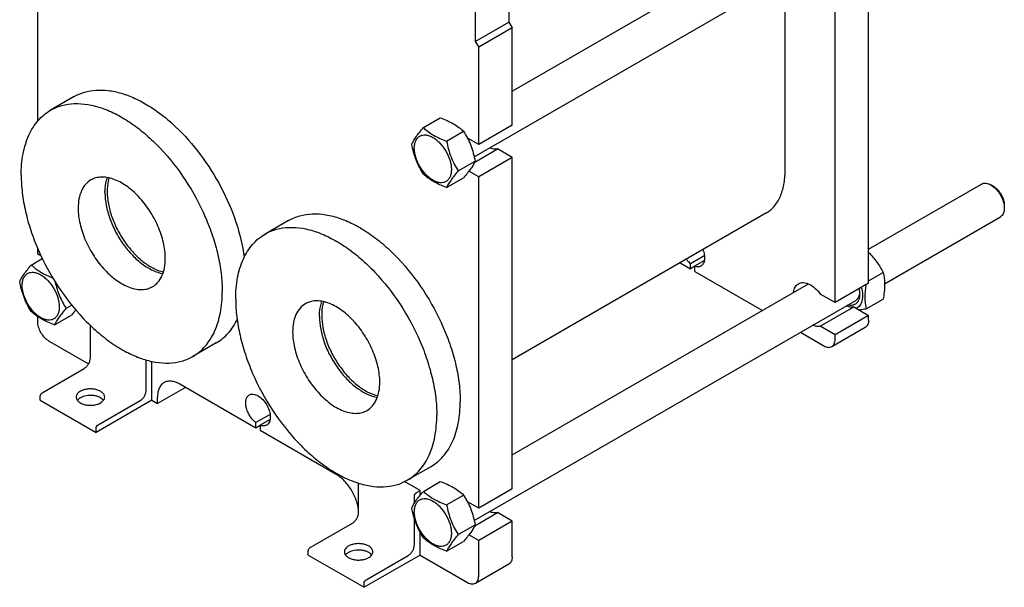
# Model space of a CAD drawing. Units: millimetres. Extents: x 0 to 4200, y -3 to 2970.
# Drawn here: x 2808 to 3431, y 1655 to 2014 of the extents above; entities that cross this region are included whole.
import ezdxf

# ---------------------------------------------------------------- set-up
doc = ezdxf.new("R2010")
doc.units = ezdxf.units.MM
doc.header["$LTSCALE"] = 231
doc.layers.get('0').update_dxf_attribs({"linetype": 'CONTINUOUS'})
doc.layers.add('AXIS', color=7, linetype='CONTINUOUS')

msp = doc.modelspace()

# ---------------------------------------------------------------- linework, layer by layer
at = {"color": 7, "linetype": 'Continuous'}
for p, q in [((3117.675, 2094.414), (3117.675, 2012.764)), ((3096.461, 2082.167), (3096.461, 2000.516)), ((3119.796, 1969.056), (3307.296, 2077.309)), ((3095.765, 1927.47), (3337.22, 2066.873)), ((2819.274, 2056.726), (2819.274, 1949.85)), ((3345.362, 1847.42), (3345.362, 2057.261)), ((3324.149, 1835.173), (3324.149, 2045.014)), ((3292.541, 1918.741), (3292.541, 2041.078)), ((3096.461, 2000.516), (3117.675, 2012.764)), ((3119.796, 2009.09), (3098.583, 1996.842)), ((3117.675, 2012.764), (3119.796, 2009.09)), ((3119.796, 1947.444), (3119.796, 2009.09)), ((3096.461, 2000.516), (3098.583, 1996.842)), ((3098.583, 1935.196), (3098.583, 1996.842)), ((2842.511, 1965.574), (2827.662, 1957.001)), ((3063.623, 1945.951), (3074.298, 1952.114)), ((3119.796, 1947.444), (3098.583, 1935.196)), ((3078.32, 1937.466), (3088.995, 1943.629)), ((3098.583, 1935.196), (3091.506, 1939.282)), ((3096.101, 1924.181), (3110.417, 1932.446)), ((3119.796, 1927.031), (3110.417, 1932.446)), ((3119.796, 1927.031), (3098.583, 1914.784)), ((3119.796, 1717.19), (3119.796, 1927.031)), ((3085.668, 1918.526), (3096.344, 1924.69)), ((3078.32, 1908.072), (3088.995, 1914.235)), ((3098.583, 1914.784), (3092.386, 1918.361)), ((3098.583, 1704.943), (3098.583, 1914.784)), ((3345.362, 1869.033), (3416.789, 1910.271)), ((3424.557, 1908.656), (3422.79, 1909.677)), ((3431.275, 1897.021), (3431.275, 1894.98)), ((3280.321, 1891.732), (3119.796, 1799.053)), ((3355.496, 1847.171), (3428.789, 1889.486)), ((2978.276, 1887.192), (2963.427, 1878.619)), ((2819.274, 1869.912), (2819.274, 1866.198)), ((2819.274, 1866.198), (2821.508, 1864.908)), ((3232.578, 1860.02), (3241.639, 1865.251)), ((2815.427, 1858.99), (2822.398, 1863.014)), ((3226.028, 1860.386), (3232.578, 1856.604)), ((3232.578, 1856.604), (3232.578, 1860.02)), ((3235.407, 1858.237), (3232.578, 1856.604)), ((3235.407, 1858.387), (3241.635, 1861.983)), ((3235.407, 1854.971), (3235.407, 1858.387)), ((3235.407, 1854.971), (3278.207, 1830.261)), ((3345.362, 1848.965), (3354.589, 1854.292)), ((3119.796, 1738.803), (3307.296, 1847.056)), ((3345.362, 1847.42), (3324.149, 1835.173)), ((3324.149, 1835.173), (3314.77, 1840.588)), ((2837.473, 1831.565), (2841.007, 1833.606)), ((3095.765, 1697.216), (3337.22, 1836.619)), ((3314.77, 1820.175), (3335.983, 1832.422)), ((3335.983, 1832.422), (3345.362, 1827.007)), ((3343.913, 1831.158), (3354.589, 1837.321)), ((2819.274, 1826.472), (2819.274, 1823.331)), ((2830.124, 1821.111), (2840.8, 1827.274)), ((3345.362, 1827.007), (3324.149, 1814.76)), ((3345.362, 1824.15), (3345.362, 1827.007)), ((2852.862, 1800.266), (2852.862, 1820.667)), ((3324.149, 1814.76), (3314.77, 1820.175)), ((3302.207, 1816.405), (3317.078, 1807.82)), ((3322.078, 1807.324), (3343.291, 1819.572)), ((3324.149, 1811.902), (3324.149, 1814.76)), ((2826.346, 1811.084), (2851.72, 1796.434)), ((2932.51, 1809.69), (2917.661, 1801.116)), ((2888.218, 1779.854), (2888.218, 1798.837)), ((2891.753, 1773.322), (2891.753, 1797.936)), ((2822.315, 1778.139), (2848.973, 1793.53)), ((2957.514, 1755.768), (2909.431, 1783.528)), ((2912.967, 1781.487), (2895.289, 1771.28)), ((2821.043, 1773.321), (2821.043, 1775.934)), ((2821.043, 1773.321), (2856.398, 1752.909)), ((2891.753, 1773.322), (2856.398, 1752.909)), ((2857.671, 1757.727), (2884.329, 1773.118)), ((2891.753, 1773.322), (2895.289, 1771.28)), ((2895.289, 1771.28), (2895.289, 1775.363)), ((2966.576, 1764.415), (2957.514, 1759.184)), ((2957.514, 1755.768), (2957.514, 1759.184)), ((2966.572, 1761.147), (2960.343, 1757.551)), ((2960.343, 1757.551), (2960.343, 1754.135)), ((2856.398, 1752.909), (2856.398, 1755.522)), ((2960.343, 1757.401), (2957.514, 1755.768)), ((3008.426, 1726.374), (2960.343, 1754.135)), ((3068.275, 1731.307), (3053.426, 1722.734)), ((3022.569, 1702.288), (3022.569, 1720.881)), ((3061.46, 1716.169), (3051.667, 1721.822)), ((3063.623, 1715.697), (3074.298, 1721.861)), ((3059.197, 1714.863), (3061.46, 1716.169)), ((3061.46, 1713.126), (3061.46, 1716.169)), ((3119.796, 1717.19), (3098.583, 1704.943)), ((3057.924, 1708.276), (3057.924, 1712.658)), ((3078.32, 1707.212), (3088.995, 1713.376)), ((3098.583, 1704.943), (3091.506, 1709.028)), ((3096.101, 1693.928), (3110.417, 1702.192)), ((3119.796, 1696.777), (3110.417, 1702.192)), ((2992.022, 1680.161), (3018.679, 1695.552)), ((3057.924, 1681.876), (3057.924, 1698.432)), ((3119.796, 1696.777), (3098.583, 1684.53)), ((3119.796, 1674.324), (3119.796, 1696.777)), ((3061.46, 1675.344), (3061.46, 1689.99)), ((3085.668, 1688.272), (3096.344, 1694.436)), ((3078.32, 1677.818), (3088.995, 1683.981)), ((3098.583, 1684.53), (3092.386, 1688.107)), ((3098.583, 1662.076), (3098.583, 1684.53)), ((2990.749, 1675.344), (2990.749, 1677.956)), ((2990.749, 1675.344), (3026.104, 1654.932)), ((3061.46, 1675.344), (3026.104, 1654.932)), ((3027.377, 1659.749), (3054.035, 1675.14)), ((3061.46, 1675.344), (3091.512, 1657.994)), ((3096.512, 1657.498), (3117.725, 1669.746)), ((3026.104, 1654.932), (3026.104, 1657.544))]:
    msp.add_line(p, q, dxfattribs=at)
for points, knots in [([(2842.511, 1965.574), (2844.567, 1966.762), (2849.062, 1968.681), (2856.458, 1969.968), (2864.397, 1969.69), (2872.726, 1967.877), (2881.299, 1964.581), (2889.969, 1959.87), (2898.585, 1953.833), (2910.013, 1943.973), (2923.098, 1929.078), (2935.978, 1908.634), (2945.437, 1886.712), (2949.189, 1871.434), (2950.222, 1863.934)], [0, 0, 0, 0, 0.0428175, 0.0871656, 0.1343218, 0.1851659, 0.2401589, 0.2993911, 0.3626516, 0.4294945, 0.5711686, 0.718231, 0.8634819, 1, 1, 1, 1]), ([(2809.022, 1915.801), (2809.022, 1920.362), (2809.708, 1929.031), (2812.721, 1939.229), (2816.376, 1946.102), (2819.6, 1950.48), (2823.349, 1954.17), (2826.186, 1956.149), (2827.662, 1957.001)], [0, 0, 0, 0, 0.2894008, 0.548294, 0.6677442, 0.7817699, 0.8919039, 1, 1, 1, 1]), ([(2827.662, 1957.001), (2829.88, 1958.282), (2834.772, 1960.315), (2842.845, 1961.499), (2851.516, 1960.86), (2860.589, 1958.45), (2869.889, 1954.34), (2879.228, 1948.626), (2888.419, 1941.431), (2900.413, 1929.877), (2913.738, 1912.812), (2924.136, 1893.603), (2930.33, 1877.461), (2933.714, 1865.466), (2935.795, 1853.76), (2936.301, 1846.051), (2936.301, 1842.317)], [0, 0, 0, 0, 0.0428264, 0.0874207, 0.1352169, 0.1871405, 0.2436028, 0.3045771, 0.3696932, 0.4383203, 0.5825521, 0.729591, 0.8015988, 0.8712217, 0.9375892, 1, 1, 1, 1]), ([(3074.298, 1952.114), (3075.757, 1951.591), (3078.576, 1950.489), (3082.525, 1948.524), (3085.999, 1946.239), (3088.047, 1944.51), (3088.995, 1943.629)], [0, 0, 0, 0, 0.2720283, 0.5307148, 0.7728271, 1, 1, 1, 1]), ([(3056.274, 1935.496), (3056.623, 1936.249), (3057.468, 1937.862), (3059.096, 1940.357), (3061.19, 1943.094), (3062.773, 1944.971), (3063.623, 1945.951)], [0, 0, 0, 0, 0.1941898, 0.4252957, 0.696532, 1, 1, 1, 1]), ([(3063.623, 1945.951), (3064.571, 1945.07), (3066.618, 1943.342), (3070.093, 1941.057), (3074.042, 1939.091), (3076.861, 1937.989), (3078.32, 1937.466)], [0, 0, 0, 0, 0.2271729, 0.4692852, 0.7279717, 1, 1, 1, 1]), ([(3057.853, 1932.991), (3057.853, 1933.833), (3057.981, 1935.432), (3058.629, 1937.63), (3059.72, 1939.414), (3061.235, 1940.688), (3063.096, 1941.363), (3065.187, 1941.416), (3067.414, 1940.879), (3069.704, 1939.789), (3071.982, 1938.192), (3074.954, 1935.411), (3078.094, 1931.12), (3080.607, 1925.421), (3081.329, 1921.362), (3081.329, 1919.438)], [0, 0, 0, 0, 0.0604324, 0.1144943, 0.1631198, 0.2085325, 0.253945, 0.3025701, 0.3566315, 0.4170633, 0.4837078, 0.5556165, 0.7087082, 0.8618002, 1, 1, 1, 1]), ([(3088.995, 1943.629), (3089.886, 1942.227), (3091.582, 1939.328), (3093.69, 1934.698), (3095.276, 1929.783), (3096.023, 1926.399), (3096.344, 1924.69)], [0, 0, 0, 0, 0.2437262, 0.4921422, 0.7447952, 1, 1, 1, 1]), ([(3063.623, 1916.557), (3062.732, 1917.959), (3061.035, 1920.858), (3058.928, 1925.488), (3057.342, 1930.403), (3056.595, 1933.787), (3056.274, 1935.496)], [0, 0, 0, 0, 0.2437262, 0.4921422, 0.7447952, 1, 1, 1, 1]), ([(3081.329, 1919.438), (3081.329, 1918.597), (3081.202, 1916.997), (3080.554, 1914.8), (3079.463, 1913.015), (3077.948, 1911.741), (3076.087, 1911.066), (3073.996, 1911.013), (3071.769, 1911.551), (3069.478, 1912.64), (3067.201, 1914.237), (3064.229, 1917.018), (3061.088, 1921.31), (3058.576, 1927.008), (3057.853, 1931.067), (3057.853, 1932.991)], [0, 0, 0, 0, 0.0604324, 0.1144943, 0.1631198, 0.2085325, 0.253945, 0.3025701, 0.3566315, 0.4170633, 0.4837078, 0.5556165, 0.7087082, 0.8618002, 1, 1, 1, 1]), ([(3078.32, 1937.466), (3078.64, 1935.756), (3079.387, 1932.372), (3080.974, 1927.457), (3083.081, 1922.828), (3084.777, 1919.928), (3085.668, 1918.526)], [0, 0, 0, 0, 0.2552048, 0.5078578, 0.7562738, 1, 1, 1, 1]), ([(3110.417, 1932.446), (3109.661, 1932.273), (3107.956, 1932.247), (3106.349, 1932.753), (3105.536, 1933.109)], [0, 0, 0, 0, 0.4665008, 1, 1, 1, 1]), ([(3096.344, 1924.69), (3095.995, 1923.937), (3095.15, 1922.324), (3093.521, 1919.829), (3091.428, 1917.092), (3089.844, 1915.215), (3088.995, 1914.235)], [0, 0, 0, 0, 0.1941898, 0.4252957, 0.696532, 1, 1, 1, 1]), ([(2809.022, 1915.801), (2809.022, 1912.067), (2809.527, 1904.357), (2811.609, 1892.652), (2814.993, 1880.657), (2821.187, 1864.515), (2831.584, 1845.306), (2844.91, 1828.241), (2856.904, 1816.687), (2866.095, 1809.492), (2875.434, 1803.778), (2884.733, 1799.668), (2893.807, 1797.257), (2902.477, 1796.619), (2910.551, 1797.802), (2915.442, 1799.835), (2917.661, 1801.116)], [0, 0, 0, 0, 0.0624108, 0.1287783, 0.1984012, 0.270409, 0.4174479, 0.5616797, 0.6303068, 0.6954229, 0.7563972, 0.8128595, 0.8647831, 0.9125793, 0.9571736, 1, 1, 1, 1]), ([(2862.055, 1904.778), (2862.055, 1905.648), (2862.169, 1908.887), (2862.773, 1912.13), (2863.587, 1914.359)], [0, 0, 0, 0, 0.2681512, 1, 1, 1, 1]), ([(3078.32, 1908.072), (3076.861, 1908.595), (3074.042, 1909.697), (3070.093, 1911.662), (3066.618, 1913.947), (3064.571, 1915.676), (3063.623, 1916.557)], [0, 0, 0, 0, 0.2720283, 0.5307148, 0.7728271, 1, 1, 1, 1]), ([(3085.668, 1918.526), (3084.819, 1917.546), (3083.235, 1915.669), (3081.142, 1912.933), (3079.514, 1910.437), (3078.668, 1908.825), (3078.32, 1908.072)], [0, 0, 0, 0, 0.303468, 0.5747043, 0.8058102, 1, 1, 1, 1]), ([(3280.321, 1891.732), (3281.289, 1892.29), (3283.149, 1893.588), (3286.485, 1896.87), (3289.789, 1902.257), (3292.088, 1910.065), (3292.541, 1915.751), (3292.541, 1918.741)], [0, 0, 0, 0, 0.1081628, 0.2183648, 0.4513675, 0.7104206, 1, 1, 1, 1]), ([(3416.789, 1910.271), (3417.185, 1910.5), (3418.095, 1910.83), (3419.605, 1910.868), (3421.215, 1910.479), (3422.263, 1909.981), (3422.79, 1909.677)], [0, 0, 0, 0, 0.2177653, 0.4509361, 0.7101772, 1, 1, 1, 1]), ([(3422.79, 1909.677), (3423.994, 1908.982), (3426.274, 1907.062), (3428.935, 1903.427), (3430.753, 1899.304), (3431.275, 1896.37), (3431.275, 1894.98)], [0, 0, 0, 0, 0.2372124, 0.4999968, 0.7627807, 1, 1, 1, 1]), ([(3424.558, 1908.656), (3425.511, 1908.106), (3427.316, 1906.587), (3429.422, 1903.708), (3430.862, 1900.445), (3431.275, 1898.122), (3431.275, 1897.021)], [0, 0, 0, 0, 0.2372291, 0.5000078, 0.7627859, 1, 1, 1, 1]), ([(2862.055, 1904.778), (2862.055, 1902.11), (2862.653, 1896.529), (2864.973, 1888.188), (2868.635, 1879.882), (2873.44, 1872.065), (2879.125, 1865.161), (2885.39, 1859.543), (2891.899, 1855.511), (2896.495, 1853.934), (2898.705, 1853.548)], [0, 0, 0, 0, 0.1194383, 0.2495974, 0.3862926, 0.5245297, 0.6591353, 0.7853647, 0.8995658, 1, 1, 1, 1]), ([(3431.275, 1894.98), (3431.275, 1894.371), (3431.183, 1893.215), (3430.714, 1891.627), (3429.926, 1890.337), (3429.185, 1889.715), (3428.789, 1889.486)], [0, 0, 0, 0, 0.2897969, 0.5490455, 0.7822256, 1, 1, 1, 1]), ([(2978.276, 1887.192), (2980.495, 1888.473), (2985.386, 1890.506), (2993.46, 1891.689), (3002.13, 1891.051), (3011.204, 1888.64), (3020.503, 1884.531), (3029.842, 1878.817), (3039.033, 1871.621), (3051.027, 1860.068), (3064.353, 1843.003), (3074.75, 1823.794), (3080.944, 1807.652), (3084.328, 1795.657), (3086.41, 1783.951), (3086.916, 1776.242), (3086.916, 1772.508)], [0, 0, 0, 0, 0.0428264, 0.0874207, 0.1352169, 0.1871405, 0.2436028, 0.3045771, 0.3696932, 0.4383203, 0.5825521, 0.729591, 0.8015988, 0.8712217, 0.9375892, 1, 1, 1, 1]), ([(2963.427, 1878.619), (2965.646, 1879.9), (2970.537, 1881.933), (2978.611, 1883.116), (2987.281, 1882.478), (2996.354, 1880.067), (3005.654, 1875.957), (3014.993, 1870.243), (3024.184, 1863.048), (3036.178, 1851.494), (3049.504, 1834.429), (3059.901, 1815.221), (3066.095, 1799.079), (3069.479, 1787.084), (3071.561, 1775.378), (3072.066, 1767.669), (3072.066, 1763.935)], [0, 0, 0, 0, 0.0428264, 0.0874207, 0.1352169, 0.1871405, 0.2436028, 0.3045771, 0.3696932, 0.4383203, 0.5825521, 0.729591, 0.8015988, 0.8712217, 0.9375892, 1, 1, 1, 1]), ([(2944.787, 1837.418), (2944.787, 1841.98), (2945.473, 1850.649), (2948.486, 1860.846), (2952.141, 1867.719), (2955.365, 1872.098), (2959.114, 1875.787), (2961.951, 1877.767), (2963.427, 1878.619)], [0, 0, 0, 0, 0.2894008, 0.548294, 0.6677442, 0.7817699, 0.8919039, 1, 1, 1, 1]), ([(3239.492, 1858.509), (3239.798, 1858.686), (3240.376, 1859.144), (3241.041, 1860.071), (3241.503, 1861.21), (3241.854, 1863.046), (3241.698, 1865.68), (3241.08, 1867.763), (3240.654, 1868.827)], [0, 0, 0, 0, 0.0947282, 0.1943617, 0.3026645, 0.4217633, 0.692794, 1, 1, 1, 1]), ([(3345.362, 1866.913), (3346.31, 1865.975), (3348.131, 1864.041), (3351.383, 1859.936), (3353.395, 1856.577), (3354.589, 1854.292)], [0, 0, 0, 0, 0.2550294, 0.5071116, 1, 1, 1, 1]), ([(2808.079, 1848.535), (2808.427, 1849.288), (2809.273, 1850.9), (2810.901, 1853.396), (2812.994, 1856.132), (2814.578, 1858.01), (2815.427, 1858.99)], [0, 0, 0, 0, 0.1941898, 0.4252957, 0.696532, 1, 1, 1, 1]), ([(2815.427, 1858.99), (2816.31, 1858.17), (2818.204, 1856.56), (2822.579, 1853.6), (2826.32, 1851.931), (2828.928, 1850.945)], [0, 0, 0, 0, 0.2285472, 0.4709222, 1, 1, 1, 1]), ([(3229.976, 1862.663), (3230.174, 1862.41), (3230.964, 1861.458), (3231.859, 1860.589), (3232.578, 1860.02)], [0, 0, 0, 0, 0.2590856, 1, 1, 1, 1]), ([(3235.407, 1858.387), (3236.108, 1858.132), (3237.202, 1857.903), (3238.601, 1858.096), (3239.215, 1858.349), (3239.492, 1858.509)], [0, 0, 0, 0, 0.5328902, 0.7713723, 1, 1, 1, 1]), ([(2809.658, 1846.03), (2809.658, 1846.872), (2809.785, 1848.471), (2810.433, 1850.669), (2811.525, 1852.453), (2813.039, 1853.727), (2814.901, 1854.402), (2816.991, 1854.455), (2819.219, 1853.918), (2821.509, 1852.828), (2823.786, 1851.231), (2826.758, 1848.45), (2829.899, 1844.159), (2832.412, 1838.46), (2833.134, 1834.401), (2833.134, 1832.477)], [0, 0, 0, 0, 0.0604324, 0.1144943, 0.1631198, 0.2085325, 0.253945, 0.3025701, 0.3566315, 0.4170633, 0.4837078, 0.5556165, 0.7087082, 0.8618002, 1, 1, 1, 1]), ([(3354.589, 1854.292), (3354.877, 1853.03), (3355.351, 1850.393), (3355.593, 1846.242), (3355.32, 1841.838), (3354.865, 1838.846), (3354.589, 1837.321)], [0, 0, 0, 0, 0.2271737, 0.4692862, 0.7279725, 1, 1, 1, 1]), ([(2815.427, 1829.596), (2814.536, 1830.998), (2812.84, 1833.897), (2810.733, 1838.527), (2809.146, 1843.442), (2808.399, 1846.826), (2808.079, 1848.535)], [0, 0, 0, 0, 0.2437262, 0.4921422, 0.7447952, 1, 1, 1, 1]), ([(2833.134, 1832.477), (2833.134, 1831.635), (2833.007, 1830.036), (2832.359, 1827.838), (2831.267, 1826.054), (2829.752, 1824.78), (2827.891, 1824.105), (2825.8, 1824.052), (2823.573, 1824.589), (2821.283, 1825.679), (2819.005, 1827.276), (2816.033, 1830.057), (2812.893, 1834.348), (2810.38, 1840.047), (2809.658, 1844.106), (2809.658, 1846.03)], [0, 0, 0, 0, 0.0604324, 0.1144943, 0.1631198, 0.2085325, 0.253945, 0.3025701, 0.3566315, 0.4170633, 0.4837078, 0.5556165, 0.7087082, 0.8618002, 1, 1, 1, 1]), ([(2830.589, 1848.221), (2830.92, 1846.717), (2831.684, 1843.744), (2833.226, 1839.439), (2835.168, 1835.374), (2836.682, 1832.81), (2837.473, 1831.565)], [0, 0, 0, 0, 0.2551624, 0.5075118, 0.7558384, 1, 1, 1, 1]), ([(3297.888, 1841.632), (3297.957, 1842.244), (3298.179, 1843.407), (3298.819, 1844.988), (3299.742, 1846.274), (3300.543, 1846.909), (3300.968, 1847.154)], [0, 0, 0, 0, 0.2824033, 0.539195, 0.7754172, 1, 1, 1, 1]), ([(3300.968, 1847.154), (3301.414, 1847.412), (3302.419, 1847.801), (3304.088, 1847.932), (3305.876, 1847.631), (3308.461, 1846.638), (3311.649, 1844.376), (3313.778, 1841.961), (3314.77, 1840.588)], [0, 0, 0, 0, 0.0935163, 0.1923455, 0.3004563, 0.4199392, 0.6925053, 1, 1, 1, 1]), ([(3340.755, 1844.758), (3341.163, 1843.303), (3341.679, 1840.506), (3341.48, 1837.058), (3340.713, 1834.747), (3339.899, 1833.343), (3338.835, 1832.237), (3337.977, 1831.723), (3337.529, 1831.529)], [0, 0, 0, 0, 0.3071856, 0.5738243, 0.6912509, 0.7993589, 0.900944, 1, 1, 1, 1]), ([(3343.624, 1846.417), (3343.205, 1843.745), (3342.825, 1839.789), (3343.214, 1834.677), (3343.652, 1832.3), (3343.913, 1831.158)], [0, 0, 0, 0, 0.5285183, 0.7709686, 1, 1, 1, 1]), ([(2917.661, 1801.116), (2919.137, 1801.968), (2921.974, 1803.948), (2925.722, 1807.637), (2928.947, 1812.016), (2932.602, 1818.889), (2935.614, 1829.087), (2936.301, 1837.755), (2936.301, 1842.317)], [0, 0, 0, 0, 0.1080961, 0.2182301, 0.3322558, 0.451706, 0.7105992, 1, 1, 1, 1]), ([(3339.705, 1840.479), (3339.705, 1839.875), (3339.626, 1838.718), (3339.234, 1837.099), (3338.578, 1835.718), (3337.665, 1834.618), (3336.518, 1833.844), (3334.681, 1833.272), (3333.167, 1833.441), (3332.205, 1833.719)], [0, 0, 0, 0, 0.1502643, 0.2871595, 0.4118199, 0.527265, 0.6383653, 0.7510353, 1, 1, 1, 1]), ([(3339.579, 1840.499), (3339.443, 1839.679), (3339.067, 1838.494), (3338.11, 1837.248), (3337.528, 1836.797), (3337.22, 1836.619)], [0, 0, 0, 0, 0.5337087, 0.7719241, 1, 1, 1, 1]), ([(3339.306, 1843.922), (3339.372, 1843.627), (3339.594, 1842.492), (3339.705, 1841.334), (3339.705, 1840.479)], [0, 0, 0, 0, 0.2611246, 1, 1, 1, 1]), ([(3339.678, 1841.349), (3339.673, 1841.276), (3339.649, 1840.992), (3339.613, 1840.709), (3339.579, 1840.499)], [0, 0, 0, 0, 0.2548791, 1, 1, 1, 1]), ([(2944.787, 1837.418), (2944.787, 1833.685), (2945.292, 1825.975), (2947.374, 1814.27), (2950.758, 1802.274), (2956.952, 1786.133), (2967.349, 1766.924), (2980.675, 1749.859), (2992.669, 1738.305), (3001.86, 1731.11), (3011.199, 1725.396), (3020.499, 1721.286), (3029.572, 1718.875), (3038.242, 1718.237), (3046.316, 1719.42), (3051.207, 1721.453), (3053.426, 1722.734)], [0, 0, 0, 0, 0.0624108, 0.1287783, 0.1984012, 0.270409, 0.4174479, 0.5616797, 0.6303068, 0.6954229, 0.7563972, 0.8128595, 0.8647831, 0.9125793, 0.9571736, 1, 1, 1, 1]), ([(2997.82, 1826.396), (2997.82, 1827.266), (2997.934, 1830.505), (2998.538, 1833.748), (2999.352, 1835.977)], [0, 0, 0, 0, 0.2681512, 1, 1, 1, 1]), ([(3335.983, 1832.422), (3335.228, 1832.249), (3333.524, 1832.224), (3331.919, 1832.728), (3331.107, 1833.083)], [0, 0, 0, 0, 0.4665354, 1, 1, 1, 1]), ([(2830.124, 1821.111), (2828.665, 1821.634), (2825.846, 1822.735), (2821.897, 1824.701), (2818.423, 1826.986), (2816.376, 1828.715), (2815.427, 1829.596)], [0, 0, 0, 0, 0.2720283, 0.5307148, 0.7728271, 1, 1, 1, 1]), ([(2837.473, 1831.565), (2836.623, 1830.585), (2835.04, 1828.708), (2832.946, 1825.971), (2831.318, 1823.476), (2830.473, 1821.864), (2830.124, 1821.111)], [0, 0, 0, 0, 0.303468, 0.5747043, 0.8058102, 1, 1, 1, 1]), ([(2843.536, 1830.559), (2843.323, 1830.29), (2842.43, 1829.18), (2841.509, 1828.092), (2840.8, 1827.274)], [0, 0, 0, 0, 0.2403955, 1, 1, 1, 1]), ([(2997.82, 1826.396), (2997.82, 1823.728), (2998.418, 1818.147), (3000.739, 1809.806), (3004.4, 1801.499), (3009.205, 1793.683), (3014.89, 1786.779), (3021.155, 1781.161), (3027.664, 1777.129), (3032.261, 1775.552), (3034.47, 1775.165)], [0, 0, 0, 0, 0.1194383, 0.2495974, 0.3862926, 0.5245297, 0.6591353, 0.7853647, 0.8995658, 1, 1, 1, 1]), ([(3343.913, 1831.158), (3343.532, 1831.084), (3342.06, 1830.807), (3340.583, 1830.557), (3339.485, 1830.399)], [0, 0, 0, 0, 0.2594624, 1, 1, 1, 1]), ([(2819.274, 1823.331), (2819.274, 1822.172), (2819.709, 1819.728), (2821.225, 1816.292), (2823.442, 1813.262), (2825.342, 1811.663), (2826.346, 1811.084)], [0, 0, 0, 0, 0.2372194, 0.5000011, 0.7627822, 1, 1, 1, 1]), ([(2932.51, 1809.69), (2933.9, 1810.492), (2936.578, 1812.341), (2941.415, 1816.962), (2944.229, 1821.279), (2945.739, 1824.361)], [0, 0, 0, 0, 0.2406862, 0.485411, 1, 1, 1, 1]), ([(3314.77, 1820.175), (3314.014, 1820.002), (3312.311, 1819.976), (3310.706, 1820.481), (3309.894, 1820.835)], [0, 0, 0, 0, 0.4665355, 1, 1, 1, 1]), ([(3345.362, 1824.15), (3345.362, 1823.643), (3345.285, 1822.679), (3344.895, 1821.355), (3344.238, 1820.281), (3343.621, 1819.762), (3343.291, 1819.572)], [0, 0, 0, 0, 0.2897984, 0.5490482, 0.7822274, 1, 1, 1, 1]), ([(3317.078, 1807.82), (3317.517, 1807.566), (3318.39, 1807.151), (3319.731, 1806.827), (3320.99, 1806.859), (3321.748, 1807.134), (3322.078, 1807.324)], [0, 0, 0, 0, 0.2897975, 0.5490468, 0.7822264, 1, 1, 1, 1]), ([(3322.078, 1807.324), (3322.408, 1807.515), (3323.025, 1808.034), (3323.682, 1809.108), (3324.072, 1810.432), (3324.149, 1811.395), (3324.149, 1811.902)], [0, 0, 0, 0, 0.2177726, 0.4509518, 0.7102016, 1, 1, 1, 1]), ([(2848.973, 1793.53), (2849.525, 1793.848), (2850.57, 1794.728), (2851.79, 1796.394), (2852.623, 1798.284), (2852.862, 1799.628), (2852.862, 1800.266)], [0, 0, 0, 0, 0.2372173, 0.4999984, 0.7627804, 1, 1, 1, 1]), ([(2899.431, 1784.519), (2898.771, 1784.138), (2897.537, 1783.1), (2896.223, 1780.952), (2895.442, 1778.304), (2895.289, 1776.377), (2895.289, 1775.363)], [0, 0, 0, 0, 0.2177726, 0.4509519, 0.7102014, 1, 1, 1, 1]), ([(2909.431, 1783.528), (2908.553, 1784.035), (2906.808, 1784.866), (2904.124, 1785.513), (2901.607, 1785.45), (2900.091, 1784.9), (2899.431, 1784.519)], [0, 0, 0, 0, 0.2897976, 0.5490468, 0.7822265, 1, 1, 1, 1]), ([(2821.043, 1775.934), (2821.043, 1776.371), (2821.341, 1777.232), (2821.938, 1777.921), (2822.315, 1778.139)], [0, 0, 0, 0, 0.5000017, 1, 1, 1, 1]), ([(2884.329, 1773.118), (2884.881, 1773.436), (2885.926, 1774.316), (2887.145, 1775.982), (2887.979, 1777.872), (2888.218, 1779.216), (2888.218, 1779.854)], [0, 0, 0, 0, 0.2372173, 0.4999984, 0.7627804, 1, 1, 1, 1]), ([(2957.514, 1759.184), (2956.79, 1759.756), (2955.416, 1761.093), (2953.694, 1763.434), (2952.336, 1766.039), (2951.44, 1768.725), (2951.065, 1771.309), (2951.247, 1773.625), (2951.998, 1775.531), (2952.923, 1776.433), (2953.429, 1776.725)], [0, 0, 0, 0, 0.1372142, 0.2828869, 0.4301307, 0.5718193, 0.7016951, 0.8156285, 0.9132735, 1, 1, 1, 1]), ([(2953.429, 1776.725), (2953.791, 1776.935), (2954.625, 1777.237), (2956.01, 1777.272), (2957.486, 1776.916), (2959.602, 1775.908), (2962.121, 1773.784), (2964.562, 1770.451), (2966.228, 1766.671), (2966.807, 1763.428), (2966.623, 1761.091), (2966.193, 1759.634), (2965.471, 1758.453), (2964.791, 1757.882), (2964.429, 1757.673)], [0, 0, 0, 0, 0.0454287, 0.0940712, 0.148152, 0.2086056, 0.3468539, 0.5, 0.6531461, 0.7913944, 0.851848, 0.9059288, 0.9545713, 1, 1, 1, 1]), ([(3068.275, 1731.307), (3069.751, 1732.159), (3072.588, 1734.139), (3076.337, 1737.828), (3079.561, 1742.207), (3083.216, 1749.08), (3086.229, 1759.278), (3086.916, 1767.946), (3086.916, 1772.508)], [0, 0, 0, 0, 0.1080961, 0.2182301, 0.3322558, 0.451706, 0.7105992, 1, 1, 1, 1]), ([(3053.426, 1722.734), (3054.902, 1723.586), (3057.739, 1725.566), (3061.488, 1729.255), (3064.712, 1733.634), (3068.367, 1740.507), (3071.379, 1750.705), (3072.066, 1759.373), (3072.066, 1763.935)], [0, 0, 0, 0, 0.1080961, 0.2182301, 0.3322558, 0.451706, 0.7105992, 1, 1, 1, 1]), ([(2856.398, 1755.522), (2856.398, 1755.958), (2856.696, 1756.82), (2857.293, 1757.509), (2857.671, 1757.727)], [0, 0, 0, 0, 0.5000017, 1, 1, 1, 1]), ([(2964.429, 1757.673), (2964.151, 1757.512), (2963.538, 1757.26), (2962.138, 1757.066), (2961.045, 1757.295), (2960.343, 1757.551)], [0, 0, 0, 0, 0.2286277, 0.4671098, 1, 1, 1, 1]), ([(3022.564, 1702.283), (3022.516, 1704.583), (3021.59, 1709.404), (3018.541, 1716.16), (3014.144, 1722.102), (3010.401, 1725.235), (3008.426, 1726.374)], [0, 0, 0, 0, 0.238728, 0.5015305, 0.7635028, 1, 1, 1, 1]), ([(3074.298, 1721.861), (3075.757, 1721.337), (3078.576, 1720.236), (3082.525, 1718.27), (3085.999, 1715.985), (3088.047, 1714.256), (3088.995, 1713.376)], [0, 0, 0, 0, 0.2720283, 0.5307148, 0.7728271, 1, 1, 1, 1]), ([(3056.274, 1705.243), (3056.623, 1705.996), (3057.468, 1707.608), (3059.096, 1710.104), (3061.19, 1712.84), (3062.773, 1714.717), (3063.623, 1715.697)], [0, 0, 0, 0, 0.1941898, 0.4252957, 0.696532, 1, 1, 1, 1]), ([(3057.924, 1712.658), (3057.924, 1713.094), (3058.222, 1713.956), (3058.819, 1714.644), (3059.197, 1714.863)], [0, 0, 0, 0, 0.5000017, 1, 1, 1, 1]), ([(3063.623, 1715.697), (3064.571, 1714.817), (3066.618, 1713.088), (3070.093, 1710.803), (3074.042, 1708.837), (3076.861, 1707.736), (3078.32, 1707.212)], [0, 0, 0, 0, 0.2271729, 0.4692852, 0.7279717, 1, 1, 1, 1]), ([(3057.853, 1702.738), (3057.853, 1703.579), (3057.981, 1705.179), (3058.629, 1707.376), (3059.72, 1709.16), (3061.235, 1710.435), (3063.096, 1711.109), (3065.187, 1711.163), (3067.414, 1710.625), (3069.704, 1709.535), (3071.982, 1707.939), (3074.954, 1705.157), (3078.094, 1700.866), (3080.607, 1695.167), (3081.329, 1691.108), (3081.329, 1689.184)], [0, 0, 0, 0, 0.0604324, 0.1144943, 0.1631198, 0.2085325, 0.253945, 0.3025701, 0.3566315, 0.4170633, 0.4837078, 0.5556165, 0.7087082, 0.8618002, 1, 1, 1, 1]), ([(3088.995, 1713.376), (3089.886, 1711.973), (3091.582, 1709.074), (3093.69, 1704.444), (3095.276, 1699.529), (3096.023, 1696.145), (3096.344, 1694.436)], [0, 0, 0, 0, 0.2437262, 0.4921422, 0.7447952, 1, 1, 1, 1]), ([(3018.679, 1695.552), (3019.232, 1695.871), (3020.276, 1696.75), (3021.496, 1698.416), (3022.329, 1700.306), (3022.569, 1701.65), (3022.569, 1702.288)], [0, 0, 0, 0, 0.2372173, 0.4999984, 0.7627804, 1, 1, 1, 1]), ([(3063.623, 1686.303), (3062.732, 1687.705), (3061.035, 1690.604), (3058.928, 1695.234), (3057.342, 1700.149), (3056.595, 1703.533), (3056.274, 1705.243)], [0, 0, 0, 0, 0.2437262, 0.4921422, 0.7447952, 1, 1, 1, 1]), ([(3081.329, 1689.184), (3081.329, 1688.343), (3081.202, 1686.743), (3080.554, 1684.546), (3079.463, 1682.762), (3077.948, 1681.487), (3076.087, 1680.813), (3073.996, 1680.759), (3071.769, 1681.297), (3069.478, 1682.387), (3067.201, 1683.983), (3064.229, 1686.765), (3061.088, 1691.056), (3058.576, 1696.755), (3057.853, 1700.814), (3057.853, 1702.738)], [0, 0, 0, 0, 0.0604324, 0.1144943, 0.1631198, 0.2085325, 0.253945, 0.3025701, 0.3566315, 0.4170633, 0.4837078, 0.5556165, 0.7087082, 0.8618002, 1, 1, 1, 1]), ([(3078.32, 1707.212), (3078.64, 1705.503), (3079.387, 1702.119), (3080.974, 1697.204), (3083.081, 1692.574), (3084.777, 1689.675), (3085.668, 1688.272)], [0, 0, 0, 0, 0.2552048, 0.5078578, 0.7562738, 1, 1, 1, 1]), ([(3110.417, 1702.192), (3109.661, 1702.019), (3107.956, 1701.994), (3106.349, 1702.499), (3105.536, 1702.855)], [0, 0, 0, 0, 0.4665008, 1, 1, 1, 1]), ([(3096.344, 1694.436), (3095.995, 1693.683), (3095.15, 1692.071), (3093.521, 1689.575), (3091.428, 1686.839), (3089.844, 1684.961), (3088.995, 1683.981)], [0, 0, 0, 0, 0.1941898, 0.4252957, 0.696532, 1, 1, 1, 1]), ([(3078.32, 1677.818), (3076.861, 1678.342), (3074.042, 1679.443), (3070.093, 1681.409), (3066.618, 1683.694), (3064.571, 1685.423), (3063.623, 1686.303)], [0, 0, 0, 0, 0.2720283, 0.5307148, 0.7728271, 1, 1, 1, 1]), ([(3085.668, 1688.272), (3084.819, 1687.293), (3083.235, 1685.415), (3081.142, 1682.679), (3079.514, 1680.183), (3078.668, 1678.571), (3078.32, 1677.818)], [0, 0, 0, 0, 0.303468, 0.5747043, 0.8058102, 1, 1, 1, 1]), ([(2990.749, 1677.956), (2990.749, 1678.393), (2991.047, 1679.254), (2991.644, 1679.943), (2992.022, 1680.161)], [0, 0, 0, 0, 0.5000017, 1, 1, 1, 1]), ([(3054.035, 1675.14), (3054.587, 1675.459), (3055.632, 1676.338), (3056.851, 1678.004), (3057.685, 1679.894), (3057.924, 1681.238), (3057.924, 1681.876)], [0, 0, 0, 0, 0.2372173, 0.4999984, 0.7627804, 1, 1, 1, 1]), ([(3119.796, 1674.324), (3119.796, 1673.817), (3119.719, 1672.853), (3119.329, 1671.529), (3118.672, 1670.455), (3118.055, 1669.936), (3117.725, 1669.746)], [0, 0, 0, 0, 0.2897984, 0.549048, 0.7822274, 1, 1, 1, 1]), ([(3026.104, 1657.544), (3026.104, 1657.981), (3026.402, 1658.842), (3026.999, 1659.531), (3027.377, 1659.749)], [0, 0, 0, 0, 0.5000017, 1, 1, 1, 1]), ([(3091.512, 1657.994), (3091.951, 1657.74), (3092.823, 1657.325), (3094.165, 1657.001), (3095.424, 1657.033), (3096.182, 1657.308), (3096.512, 1657.498)], [0, 0, 0, 0, 0.2897974, 0.5490467, 0.7822264, 1, 1, 1, 1]), ([(3096.512, 1657.498), (3096.842, 1657.689), (3097.459, 1658.208), (3098.116, 1659.282), (3098.506, 1660.606), (3098.583, 1661.569), (3098.583, 1662.076)], [0, 0, 0, 0, 0.2177726, 0.450952, 0.7102016, 1, 1, 1, 1])]:
    msp.add_open_spline(points, degree=3, knots=knots, dxfattribs=at)
at = {"layer": 'AXIS', "color": 7, "linetype": 'Continuous'}
for points, knots in [([(2900.239, 1863.137), (2900.239, 1866.471), (2899.306, 1873.48), (2895.826, 1883.772), (2890.462, 1893.686), (2883.647, 1902.41), (2875.936, 1909.238), (2868.957, 1913.054), (2863.498, 1914.506), (2859.741, 1914.783), (2856.242, 1914.27), (2854.123, 1913.389), (2853.161, 1912.834)], [0, 0, 0, 0, 0.1286802, 0.2702732, 0.4174288, 0.5617751, 0.6954458, 0.8127109, 0.8646758, 0.9125099, 0.9571396, 1, 1, 1, 1]), ([(2864.654, 1914.145), (2864.454, 1913.498), (2863.726, 1910.704), (2863.469, 1907.801), (2863.469, 1905.595)], [0, 0, 0, 0, 0.2350193, 1, 1, 1, 1]), ([(2853.161, 1912.834), (2851.875, 1912.091), (2849.467, 1910.068), (2846.906, 1905.878), (2845.383, 1900.715), (2845.084, 1896.957), (2845.084, 1894.98)], [0, 0, 0, 0, 0.2177726, 0.4509518, 0.7102012, 1, 1, 1, 1]), ([(2863.469, 1905.595), (2863.469, 1902.987), (2864.041, 1897.534), (2866.266, 1889.373), (2869.785, 1881.226), (2874.414, 1873.522), (2879.91, 1866.661), (2885.995, 1860.998), (2892.352, 1856.825), (2896.863, 1855.076), (2899.051, 1854.579)], [0, 0, 0, 0, 0.1186848, 0.2478827, 0.38364, 0.521222, 0.6556909, 0.7824589, 0.8978848, 1, 1, 1, 1]), ([(2845.084, 1894.98), (2845.084, 1891.647), (2846.017, 1884.638), (2849.497, 1874.346), (2854.861, 1864.432), (2861.676, 1855.708), (2869.387, 1848.88), (2876.365, 1845.064), (2881.824, 1843.611), (2885.582, 1843.335), (2889.08, 1843.848), (2891.2, 1844.729), (2892.161, 1845.284)], [0, 0, 0, 0, 0.1286802, 0.2702732, 0.4174288, 0.5617751, 0.6954458, 0.8127109, 0.8646758, 0.9125099, 0.9571396, 1, 1, 1, 1]), ([(2892.161, 1845.284), (2893.448, 1846.027), (2895.855, 1848.05), (2898.417, 1852.24), (2899.94, 1857.403), (2900.239, 1861.161), (2900.239, 1863.137)], [0, 0, 0, 0, 0.2177726, 0.4509518, 0.7102012, 1, 1, 1, 1]), ([(2988.927, 1834.452), (2987.64, 1833.709), (2985.232, 1831.686), (2982.671, 1827.496), (2981.148, 1822.333), (2980.849, 1818.575), (2980.849, 1816.598)], [0, 0, 0, 0, 0.2177726, 0.4509518, 0.7102012, 1, 1, 1, 1]), ([(3036.004, 1784.755), (3036.004, 1788.089), (3035.071, 1795.098), (3031.591, 1805.389), (3026.227, 1815.304), (3019.412, 1824.027), (3011.701, 1830.856), (3004.723, 1834.672), (2999.263, 1836.124), (2995.506, 1836.4), (2992.008, 1835.888), (2989.888, 1835.007), (2988.927, 1834.452)], [0, 0, 0, 0, 0.1286802, 0.2702732, 0.4174288, 0.5617751, 0.6954458, 0.8127109, 0.8646758, 0.9125099, 0.9571396, 1, 1, 1, 1]), ([(3000.419, 1835.763), (3000.219, 1835.115), (2999.491, 1832.322), (2999.234, 1829.418), (2999.234, 1827.212)], [0, 0, 0, 0, 0.2350193, 1, 1, 1, 1]), ([(2999.234, 1827.212), (2999.234, 1824.604), (2999.806, 1819.151), (3002.031, 1810.991), (3005.55, 1802.844), (3010.179, 1795.14), (3015.676, 1788.279), (3021.76, 1782.615), (3028.117, 1778.443), (3032.628, 1776.694), (3034.816, 1776.197)], [0, 0, 0, 0, 0.1186848, 0.2478827, 0.38364, 0.521222, 0.6556909, 0.7824589, 0.8978848, 1, 1, 1, 1]), ([(2980.849, 1816.598), (2980.849, 1813.265), (2981.782, 1806.256), (2985.262, 1795.964), (2990.626, 1786.05), (2997.441, 1777.326), (3005.152, 1770.497), (3012.13, 1766.682), (3017.589, 1765.229), (3021.347, 1764.953), (3024.845, 1765.466), (3026.965, 1766.346), (3027.926, 1766.902)], [0, 0, 0, 0, 0.1286802, 0.2702732, 0.4174288, 0.5617751, 0.6954458, 0.8127109, 0.8646758, 0.9125099, 0.9571396, 1, 1, 1, 1]), ([(3027.926, 1766.902), (3029.213, 1767.644), (3031.621, 1769.668), (3034.182, 1773.858), (3035.705, 1779.02), (3036.004, 1782.779), (3036.004, 1784.755)], [0, 0, 0, 0, 0.2177726, 0.4509518, 0.7102012, 1, 1, 1, 1]), ([(2846.498, 1779.037), (2846.103, 1778.809), (2845.387, 1778.316), (2844.531, 1777.415), (2843.989, 1776.42), (2843.862, 1775.706), (2843.862, 1775.363)], [0, 0, 0, 0, 0.2897998, 0.5490499, 0.7822286, 1, 1, 1, 1]), ([(2861.862, 1775.363), (2861.862, 1775.619), (2861.794, 1776.144), (2861.378, 1777.191), (2860.325, 1778.401), (2858.517, 1779.498), (2856.261, 1780.253), (2853.732, 1780.608), (2851.131, 1780.536), (2848.673, 1780.044), (2847.165, 1779.422), (2846.498, 1779.037)], [0, 0, 0, 0, 0.0428782, 0.0875266, 0.1869333, 0.3042495, 0.437979, 0.582389, 0.7296094, 0.8712642, 1, 1, 1, 1]), ([(2861.138, 1773.323), (2860.483, 1774.208), (2858.945, 1775.243), (2856.622, 1776.056), (2853.84, 1776.565), (2850.334, 1776.464), (2847.637, 1775.612), (2846.498, 1774.954)], [0, 0, 0, 0, 0.2104349, 0.3364133, 0.4715795, 0.7485249, 1, 1, 1, 1]), ([(2843.862, 1775.363), (2843.862, 1775.107), (2843.931, 1774.581), (2844.347, 1773.534), (2845.4, 1772.325), (2847.207, 1771.228), (2849.464, 1770.473), (2851.993, 1770.118), (2854.593, 1770.19), (2857.052, 1770.682), (2858.56, 1771.304), (2859.226, 1771.689)], [0, 0, 0, 0, 0.0428782, 0.0875266, 0.1869333, 0.3042495, 0.437979, 0.582389, 0.7296094, 0.8712642, 1, 1, 1, 1]), ([(2846.498, 1774.954), (2846.301, 1774.841), (2845.591, 1774.392), (2844.952, 1773.816), (2844.587, 1773.323)], [0, 0, 0, 0, 0.2709807, 1, 1, 1, 1]), ([(2859.226, 1771.689), (2859.621, 1771.917), (2860.338, 1772.41), (2861.194, 1773.31), (2861.736, 1774.305), (2861.862, 1775.02), (2861.862, 1775.363)], [0, 0, 0, 0, 0.2897998, 0.5490499, 0.7822286, 1, 1, 1, 1]), ([(3016.205, 1681.059), (3015.81, 1680.831), (3015.093, 1680.338), (3014.237, 1679.438), (3013.695, 1678.442), (3013.569, 1677.728), (3013.569, 1677.385)], [0, 0, 0, 0, 0.2897998, 0.5490499, 0.7822286, 1, 1, 1, 1]), ([(3013.569, 1677.385), (3013.569, 1677.129), (3013.637, 1676.604), (3014.053, 1675.556), (3015.106, 1674.347), (3016.914, 1673.25), (3019.17, 1672.495), (3021.699, 1672.14), (3024.3, 1672.212), (3026.758, 1672.704), (3028.266, 1673.326), (3028.933, 1673.711)], [0, 0, 0, 0, 0.0428782, 0.0875266, 0.1869333, 0.3042495, 0.437979, 0.582389, 0.7296094, 0.8712642, 1, 1, 1, 1]), ([(3016.205, 1676.977), (3016.007, 1676.863), (3015.297, 1676.414), (3014.658, 1675.838), (3014.293, 1675.345)], [0, 0, 0, 0, 0.2709807, 1, 1, 1, 1]), ([(3031.569, 1677.385), (3031.569, 1677.641), (3031.5, 1678.166), (3031.084, 1679.214), (3030.031, 1680.423), (3028.224, 1681.52), (3025.967, 1682.275), (3023.438, 1682.63), (3020.838, 1682.558), (3018.379, 1682.066), (3016.871, 1681.444), (3016.205, 1681.059)], [0, 0, 0, 0, 0.0428782, 0.0875266, 0.1869333, 0.3042495, 0.437979, 0.582389, 0.7296094, 0.8712642, 1, 1, 1, 1]), ([(3030.844, 1675.345), (3030.189, 1676.23), (3028.652, 1677.265), (3026.328, 1678.079), (3023.546, 1678.587), (3020.04, 1678.487), (3017.344, 1677.634), (3016.205, 1676.977)], [0, 0, 0, 0, 0.2104349, 0.3364133, 0.4715795, 0.7485249, 1, 1, 1, 1]), ([(3028.933, 1673.711), (3029.328, 1673.939), (3030.044, 1674.432), (3030.9, 1675.332), (3031.442, 1676.328), (3031.569, 1677.042), (3031.569, 1677.385)], [0, 0, 0, 0, 0.2897998, 0.5490499, 0.7822286, 1, 1, 1, 1])]:
    msp.add_open_spline(points, degree=3, knots=knots, dxfattribs=at)

doc.saveas('drawing.dxf')
